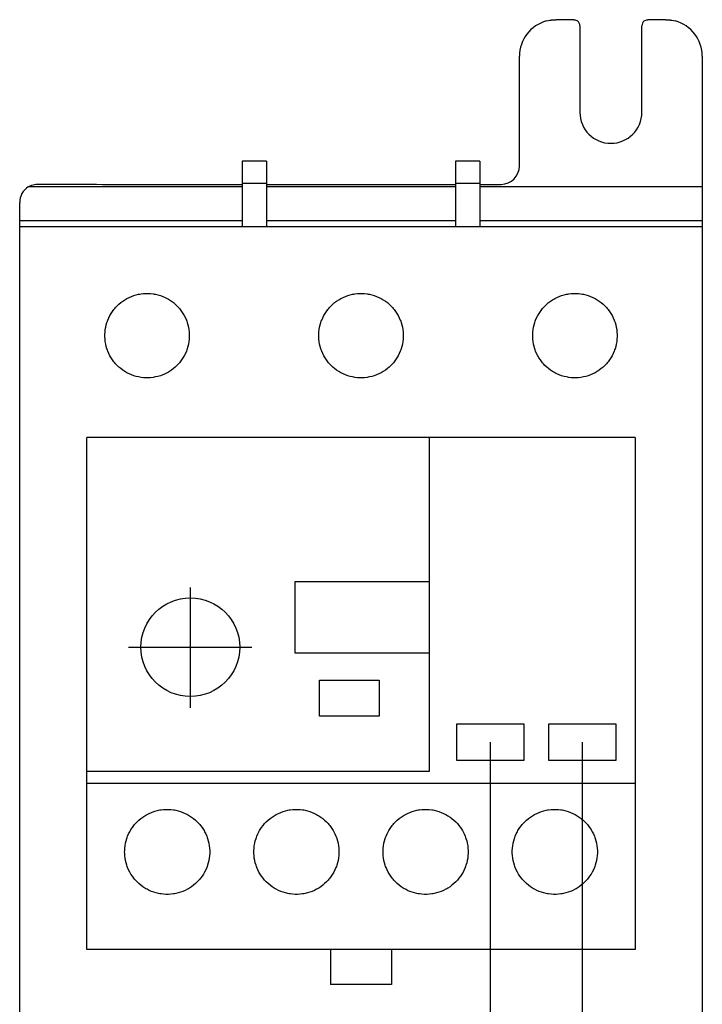
# Model space of a CAD drawing. Extents: x 476 to 591, y 97 to 161.
# Drawn here: x 476 to 499, y 129 to 161 of the extents above; entities that cross this region are included whole.
import ezdxf

# ---------------------------------------------------------------- set-up
doc = ezdxf.new("R2010")
doc.units = 0
doc.header["$LTSCALE"] = 0.25
doc.layers.get('0').update_dxf_attribs({"linetype": 'CONTINUOUS'})

msp = doc.modelspace()

# ---------------------------------------------------------------- linework, layer by layer
for p, q in [((493.668, 161.324), (493.72, 161.336)), ((493.72, 161.336), (493.78, 161.348)), ((493.78, 161.348), (493.798, 161.351)), ((493.798, 161.351), (493.815, 161.354)), ((493.815, 161.354), (493.824, 161.355)), ((493.824, 161.355), (493.833, 161.356)), ((493.833, 161.356), (493.85, 161.358)), ((493.85, 161.358), (493.868, 161.36)), ((493.868, 161.36), (493.885, 161.362)), ((493.885, 161.362), (493.903, 161.363)), ((493.903, 161.363), (493.913, 161.364)), ((493.913, 161.364), (493.916, 161.364)), ((493.916, 161.364), (493.919, 161.364)), ((493.919, 161.364), (493.921, 161.364)), ((493.921, 161.364), (493.922, 161.364)), ((493.922, 161.364), (493.925, 161.364)), ((493.925, 161.364), (493.928, 161.364)), ((493.928, 161.364), (493.929, 161.364)), ((493.929, 161.364), (493.931, 161.364)), ((493.931, 161.364), (493.934, 161.365)), ((493.934, 161.365), (493.937, 161.365)), ((493.937, 161.365), (493.938, 161.365)), ((493.938, 161.365), (493.94, 161.365)), ((493.94, 161.365), (493.943, 161.365)), ((493.943, 161.365), (493.946, 161.365)), ((493.946, 161.365), (493.949, 161.365)), ((493.949, 161.365), (493.951, 161.365)), ((493.951, 161.365), (493.954, 161.365)), ((493.954, 161.365), (493.956, 161.365)), ((493.956, 161.365), (493.957, 161.365)), ((493.957, 161.365), (493.96, 161.365)), ((493.96, 161.365), (493.962, 161.365)), ((493.962, 161.365), (493.962, 161.365)), ((493.962, 161.365), (493.963, 161.365)), ((493.963, 161.365), (493.963, 161.365)), ((493.963, 161.365), (493.963, 161.365)), ((493.963, 161.365), (493.964, 161.365)), ((493.964, 161.365), (493.964, 161.365)), ((493.964, 161.365), (493.965, 161.365)), ((493.965, 161.365), (493.965, 161.365)), ((493.965, 161.365), (493.966, 161.365)), ((493.966, 161.365), (493.966, 161.365)), ((493.966, 161.365), (493.966, 161.365)), ((493.966, 161.365), (493.967, 161.365)), ((493.967, 161.365), (493.967, 161.365)), ((493.967, 161.365), (493.968, 161.365)), ((493.968, 161.365), (493.968, 161.365)), ((493.968, 161.365), (493.969, 161.365)), ((493.969, 161.365), (493.969, 161.365)), ((493.969, 161.365), (493.97, 161.366)), ((493.969, 161.365), (493.969, 161.365)), ((493.97, 161.366), (493.97, 161.366)), ((493.97, 161.366), (493.971, 161.366)), ((493.971, 161.366), (493.971, 161.366)), ((493.971, 161.366), (493.972, 161.366)), ((493.972, 161.366), (493.972, 161.366)), ((493.972, 161.366), (493.972, 161.366)), ((493.972, 161.366), (493.973, 161.366)), ((493.973, 161.366), (493.973, 161.366)), ((493.973, 161.366), (493.974, 161.366)), ((493.974, 161.366), (493.974, 161.366)), ((493.974, 161.366), (493.974, 161.366)), ((493.974, 161.366), (493.975, 161.366)), ((493.975, 161.366), (493.975, 161.366)), ((493.975, 161.366), (493.975, 161.366)), ((493.975, 161.366), (493.976, 161.366)), ((493.976, 161.366), (493.976, 161.366)), ((493.976, 161.366), (493.977, 161.366)), ((493.977, 161.366), (493.977, 161.366)), ((493.977, 161.366), (493.978, 161.366)), ((493.978, 161.366), (493.978, 161.366)), ((493.978, 161.366), (493.978, 161.366)), ((493.978, 161.366), (493.979, 161.366)), ((493.979, 161.366), (493.979, 161.366)), ((493.979, 161.366), (493.98, 161.366)), ((493.98, 161.366), (493.98, 161.366)), ((493.98, 161.366), (493.981, 161.366)), ((493.981, 161.366), (493.981, 161.366)), ((493.981, 161.366), (493.981, 161.366)), ((493.981, 161.366), (493.982, 161.366)), ((494.566, 161.366), (493.982, 161.366)), ((493.982, 161.366), (493.982, 161.366)), ((493.982, 161.366), (493.982, 161.366)), ((494.566, 161.366), (494.566, 161.366)), ((494.566, 161.366), (494.566, 161.366)), ((494.566, 161.366), (494.566, 161.366)), ((494.566, 161.366), (494.567, 161.366)), ((494.567, 161.366), (494.567, 161.366)), ((494.567, 161.366), (494.567, 161.366)), ((494.567, 161.366), (494.567, 161.366)), ((494.567, 161.366), (494.567, 161.366)), ((494.567, 161.366), (494.567, 161.366)), ((494.567, 161.366), (494.568, 161.366)), ((494.568, 161.366), (494.568, 161.366)), ((494.568, 161.366), (494.568, 161.366)), ((494.568, 161.366), (494.568, 161.366)), ((494.568, 161.366), (494.568, 161.366)), ((494.568, 161.366), (494.569, 161.366)), ((494.569, 161.366), (494.569, 161.366)), ((494.569, 161.366), (494.569, 161.366)), ((494.569, 161.366), (494.569, 161.366)), ((494.569, 161.366), (494.569, 161.366)), ((494.569, 161.366), (494.569, 161.366)), ((494.569, 161.366), (494.57, 161.366)), ((494.57, 161.366), (494.57, 161.366)), ((494.57, 161.366), (494.57, 161.366)), ((494.57, 161.366), (494.57, 161.366)), ((494.57, 161.366), (494.57, 161.366)), ((494.57, 161.366), (494.57, 161.366)), ((494.57, 161.366), (494.57, 161.366)), ((494.57, 161.366), (494.571, 161.366)), ((494.571, 161.366), (494.571, 161.366)), ((494.571, 161.366), (494.571, 161.366)), ((494.571, 161.366), (494.571, 161.366)), ((494.571, 161.366), (494.571, 161.365)), ((494.571, 161.365), (494.571, 161.365)), ((494.571, 161.365), (494.572, 161.365)), ((494.572, 161.365), (494.572, 161.365)), ((494.572, 161.365), (494.572, 161.365)), ((494.572, 161.365), (494.572, 161.365)), ((494.572, 161.365), (494.572, 161.365)), ((494.572, 161.365), (494.573, 161.365)), ((494.573, 161.365), (494.573, 161.365)), ((494.573, 161.365), (494.573, 161.365)), ((494.573, 161.365), (494.573, 161.365)), ((494.573, 161.365), (494.573, 161.365)), ((494.573, 161.365), (494.574, 161.365)), ((494.574, 161.365), (494.575, 161.365)), ((494.575, 161.365), (494.576, 161.365)), ((494.576, 161.365), (494.577, 161.365)), ((494.577, 161.365), (494.578, 161.365)), ((494.578, 161.365), (494.579, 161.365)), ((494.579, 161.365), (494.58, 161.365)), ((494.58, 161.365), (494.581, 161.365)), ((494.581, 161.365), (494.582, 161.365)), ((494.582, 161.365), (494.584, 161.365)), ((494.584, 161.365), (494.584, 161.365)), ((494.584, 161.365), (494.585, 161.365)), ((494.585, 161.365), (494.586, 161.365)), ((494.586, 161.365), (494.587, 161.364)), ((494.587, 161.364), (494.588, 161.364)), ((494.588, 161.364), (494.592, 161.364)), ((494.592, 161.364), (494.599, 161.363)), ((494.599, 161.363), (494.606, 161.362)), ((494.606, 161.362), (494.631, 161.355)), ((494.631, 161.355), (494.67, 161.336)), ((494.67, 161.336), (494.688, 161.324)), ((496.876, 161.324), (496.894, 161.336)), ((496.894, 161.336), (496.934, 161.355)), ((496.934, 161.355), (496.959, 161.362)), ((496.959, 161.362), (496.966, 161.363)), ((496.966, 161.363), (496.973, 161.364)), ((496.973, 161.364), (496.977, 161.364)), ((496.977, 161.364), (496.98, 161.365)), ((496.98, 161.365), (496.985, 161.365)), ((496.985, 161.365), (496.986, 161.365)), ((496.986, 161.365), (496.987, 161.365)), ((496.987, 161.365), (496.988, 161.365)), ((496.988, 161.365), (496.988, 161.365)), ((496.988, 161.365), (496.99, 161.365)), ((496.99, 161.365), (496.991, 161.365)), ((496.991, 161.365), (496.992, 161.365)), ((496.992, 161.365), (496.992, 161.365)), ((496.992, 161.365), (496.992, 161.365)), ((496.992, 161.365), (496.992, 161.365)), ((496.992, 161.365), (496.992, 161.365)), ((496.992, 161.365), (496.992, 161.365)), ((496.992, 161.365), (496.993, 161.365)), ((496.993, 161.365), (496.993, 161.365)), ((496.993, 161.365), (496.994, 161.366)), ((496.993, 161.365), (496.993, 161.365)), ((496.993, 161.365), (496.993, 161.365)), ((496.993, 161.365), (496.993, 161.365)), ((496.993, 161.365), (496.993, 161.365)), ((496.994, 161.366), (496.994, 161.366)), ((496.994, 161.366), (496.994, 161.366)), ((496.994, 161.366), (496.994, 161.366)), ((496.994, 161.366), (496.994, 161.366)), ((496.994, 161.366), (496.994, 161.366)), ((496.994, 161.366), (496.995, 161.366)), ((496.995, 161.366), (496.995, 161.366)), ((496.995, 161.366), (496.995, 161.366)), ((496.995, 161.366), (496.995, 161.366)), ((496.995, 161.366), (496.995, 161.366)), ((496.995, 161.366), (496.995, 161.366)), ((496.995, 161.366), (496.996, 161.366)), ((496.996, 161.366), (496.996, 161.366)), ((496.996, 161.366), (496.996, 161.366)), ((496.996, 161.366), (496.996, 161.366)), ((496.996, 161.366), (496.996, 161.366)), ((496.996, 161.366), (496.996, 161.366)), ((496.996, 161.366), (496.997, 161.366)), ((496.997, 161.366), (496.997, 161.366)), ((496.997, 161.366), (496.997, 161.366)), ((496.997, 161.366), (496.997, 161.366)), ((496.997, 161.366), (496.997, 161.366)), ((496.997, 161.366), (496.997, 161.366)), ((496.997, 161.366), (496.998, 161.366)), ((496.998, 161.366), (496.998, 161.366)), ((496.998, 161.366), (496.998, 161.366)), ((496.998, 161.366), (496.998, 161.366)), ((496.998, 161.366), (496.998, 161.366)), ((496.998, 161.366), (496.998, 161.366)), ((496.998, 161.366), (496.999, 161.366)), ((497.582, 161.366), (496.999, 161.366)), ((496.999, 161.366), (496.999, 161.366)), ((497.582, 161.366), (497.583, 161.366)), ((497.583, 161.366), (497.583, 161.366)), ((497.583, 161.366), (497.584, 161.366)), ((497.584, 161.366), (497.584, 161.366)), ((497.584, 161.366), (497.584, 161.366)), ((497.584, 161.366), (497.585, 161.366)), ((497.585, 161.366), (497.585, 161.366)), ((497.585, 161.366), (497.586, 161.366)), ((497.586, 161.366), (497.586, 161.366)), ((497.586, 161.366), (497.587, 161.366)), ((497.587, 161.366), (497.587, 161.366)), ((497.587, 161.366), (497.587, 161.366)), ((497.587, 161.366), (497.588, 161.366)), ((497.588, 161.366), (497.588, 161.366)), ((497.588, 161.366), (497.589, 161.366)), ((497.589, 161.366), (497.589, 161.366)), ((497.589, 161.366), (497.589, 161.366)), ((497.589, 161.366), (497.59, 161.366)), ((497.59, 161.366), (497.59, 161.366)), ((497.59, 161.366), (497.59, 161.366)), ((497.59, 161.366), (497.591, 161.366)), ((497.591, 161.366), (497.591, 161.366)), ((497.591, 161.366), (497.591, 161.366)), ((497.591, 161.366), (497.592, 161.366)), ((497.592, 161.366), (497.592, 161.366)), ((497.592, 161.366), (497.593, 161.366)), ((497.593, 161.366), (497.593, 161.366)), ((497.593, 161.366), (497.593, 161.366)), ((497.593, 161.366), (497.594, 161.366)), ((497.594, 161.366), (497.594, 161.366)), ((497.594, 161.366), (497.595, 161.366)), ((497.595, 161.366), (497.595, 161.365)), ((497.595, 161.365), (497.596, 161.365)), ((497.596, 161.365), (497.596, 161.365)), ((497.596, 161.365), (497.596, 161.365)), ((497.596, 161.365), (497.597, 161.365)), ((497.597, 161.365), (497.597, 161.365)), ((497.597, 161.365), (497.598, 161.365)), ((497.598, 161.365), (497.598, 161.365)), ((497.598, 161.365), (497.599, 161.365)), ((497.599, 161.365), (497.599, 161.365)), ((497.599, 161.365), (497.599, 161.365)), ((497.599, 161.365), (497.6, 161.365)), ((497.6, 161.365), (497.6, 161.365)), ((497.6, 161.365), (497.601, 161.365)), ((497.601, 161.365), (497.601, 161.365)), ((497.601, 161.365), (497.602, 161.365)), ((497.602, 161.365), (497.602, 161.365)), ((497.602, 161.365), (497.602, 161.365)), ((497.602, 161.365), (497.603, 161.365)), ((497.603, 161.365), (497.604, 161.365)), ((497.604, 161.365), (497.607, 161.365)), ((497.607, 161.365), (497.609, 161.365)), ((497.609, 161.365), (497.61, 161.365)), ((497.61, 161.365), (497.613, 161.365)), ((497.613, 161.365), (497.616, 161.365)), ((497.616, 161.365), (497.619, 161.365)), ((497.619, 161.365), (497.622, 161.365)), ((497.622, 161.365), (497.625, 161.365)), ((497.625, 161.365), (497.627, 161.365)), ((497.627, 161.365), (497.628, 161.365)), ((497.628, 161.365), (497.631, 161.365)), ((497.631, 161.365), (497.634, 161.364)), ((497.634, 161.364), (497.635, 161.364)), ((497.635, 161.364), (497.637, 161.364)), ((497.637, 161.364), (497.64, 161.364)), ((497.64, 161.364), (497.643, 161.364)), ((497.643, 161.364), (497.644, 161.364)), ((497.644, 161.364), (497.646, 161.364)), ((497.646, 161.364), (497.649, 161.364)), ((497.649, 161.364), (497.652, 161.364)), ((497.652, 161.364), (497.662, 161.363)), ((497.662, 161.363), (497.679, 161.362)), ((497.679, 161.362), (497.697, 161.36)), ((497.697, 161.36), (497.715, 161.358)), ((497.715, 161.358), (497.732, 161.356)), ((497.732, 161.356), (497.741, 161.355)), ((497.741, 161.355), (497.75, 161.354)), ((497.75, 161.354), (497.767, 161.351)), ((497.767, 161.351), (497.785, 161.348)), ((497.785, 161.348), (497.845, 161.336)), ((497.845, 161.336), (497.897, 161.324)), ((494.766, 161.166), (494.766, 158.322)), ((496.799, 158.322), (496.799, 161.166)), ((492.782, 156.566), (492.782, 160.166)), ((498.782, 160.166), (498.782, 119.358)), ((484.482, 156.722), (483.682, 156.722)), ((483.682, 156.722), (483.682, 154.562)), ((484.482, 156.722), (484.482, 154.562)), ((491.482, 156.722), (490.682, 156.722)), ((490.682, 156.722), (490.682, 154.562)), ((491.482, 156.722), (491.482, 154.562)), ((476.664, 155.875), (476.703, 155.897)), ((479.382, 155.875), (476.664, 155.875)), ((476.703, 155.897), (476.784, 155.932)), ((476.784, 155.932), (476.869, 155.955)), ((476.869, 155.955), (476.913, 155.962)), ((476.913, 155.962), (478.902, 155.962)), ((478.902, 155.962), (479.102, 155.958)), ((479.102, 155.958), (479.382, 155.958)), ((479.382, 155.958), (483.682, 155.958)), ((483.682, 155.875), (479.382, 155.875)), ((484.482, 155.992), (483.682, 155.992)), ((484.482, 155.958), (490.682, 155.958)), ((490.682, 155.875), (484.482, 155.875)), ((491.482, 155.992), (490.682, 155.992)), ((491.482, 155.958), (492.182, 155.958)), ((495.782, 155.875), (491.482, 155.875)), ((498.782, 155.875), (495.782, 155.875)), ((476.382, 114.558), (476.382, 155.366)), ((479.382, 154.762), (476.382, 154.762)), ((498.782, 154.562), (476.382, 154.562)), ((483.682, 154.762), (479.382, 154.762)), ((486.262, 154.762), (484.482, 154.762)), ((490.682, 154.762), (486.262, 154.762)), ((495.782, 154.762), (491.482, 154.762)), ((498.782, 154.762), (495.782, 154.762)), ((479.974, 152.246), (480.049, 152.279)), ((480.049, 152.279), (480.127, 152.307)), ((480.127, 152.307), (480.205, 152.33)), ((480.205, 152.33), (480.285, 152.349)), ((480.285, 152.349), (480.325, 152.357)), ((480.325, 152.357), (480.365, 152.363)), ((480.365, 152.363), (480.444, 152.372)), ((480.444, 152.372), (480.523, 152.377)), ((480.523, 152.377), (480.562, 152.377)), ((480.562, 152.377), (480.601, 152.377)), ((480.601, 152.377), (480.68, 152.372)), ((480.68, 152.372), (480.76, 152.363)), ((480.76, 152.363), (480.8, 152.357)), ((480.8, 152.357), (480.84, 152.349)), ((480.84, 152.349), (480.919, 152.33)), ((480.919, 152.33), (480.998, 152.307)), ((480.998, 152.307), (481.075, 152.279)), ((481.075, 152.279), (481.151, 152.246)), ((486.994, 152.246), (487.069, 152.279)), ((487.069, 152.279), (487.147, 152.307)), ((487.147, 152.307), (487.225, 152.33)), ((487.225, 152.33), (487.305, 152.349)), ((487.305, 152.349), (487.345, 152.357)), ((487.345, 152.357), (487.385, 152.363)), ((487.385, 152.363), (487.464, 152.372)), ((487.464, 152.372), (487.543, 152.377)), ((487.543, 152.377), (487.582, 152.377)), ((487.582, 152.377), (487.621, 152.377)), ((487.621, 152.377), (487.7, 152.372)), ((487.7, 152.372), (487.78, 152.363)), ((487.78, 152.363), (487.82, 152.357)), ((487.82, 152.357), (487.86, 152.349)), ((487.86, 152.349), (487.939, 152.33)), ((487.939, 152.33), (488.018, 152.307)), ((488.018, 152.307), (488.095, 152.279)), ((488.095, 152.279), (488.171, 152.246)), ((494.014, 152.246), (494.089, 152.279)), ((494.089, 152.279), (494.167, 152.307)), ((494.167, 152.307), (494.245, 152.33)), ((494.245, 152.33), (494.325, 152.349)), ((494.325, 152.349), (494.365, 152.357)), ((494.365, 152.357), (494.405, 152.363)), ((494.405, 152.363), (494.484, 152.372)), ((494.484, 152.372), (494.563, 152.377)), ((494.563, 152.377), (494.602, 152.377)), ((494.602, 152.377), (494.641, 152.377)), ((494.641, 152.377), (494.72, 152.372)), ((494.72, 152.372), (494.8, 152.363)), ((494.8, 152.363), (494.84, 152.357)), ((494.84, 152.357), (494.88, 152.349)), ((494.88, 152.349), (494.959, 152.33)), ((494.959, 152.33), (495.038, 152.307)), ((495.038, 152.307), (495.115, 152.279)), ((495.115, 152.279), (495.191, 152.246)), ((479.527, 151.913), (479.581, 151.97)), ((479.581, 151.97), (479.638, 152.023)), ((479.638, 152.023), (479.698, 152.075)), ((479.698, 152.075), (479.762, 152.123)), ((479.762, 152.123), (479.83, 152.168)), ((479.83, 152.168), (479.865, 152.189)), ((479.865, 152.189), (479.901, 152.209)), ((479.901, 152.209), (479.974, 152.246)), ((481.151, 152.246), (481.224, 152.209)), ((481.224, 152.209), (481.26, 152.189)), ((481.26, 152.189), (481.295, 152.168)), ((481.295, 152.168), (481.363, 152.123)), ((481.363, 152.123), (481.427, 152.075)), ((481.427, 152.075), (481.487, 152.023)), ((481.487, 152.023), (481.544, 151.97)), ((481.544, 151.97), (481.597, 151.913)), ((486.547, 151.913), (486.601, 151.97)), ((486.601, 151.97), (486.657, 152.023)), ((486.657, 152.023), (486.718, 152.075)), ((486.718, 152.075), (486.782, 152.123)), ((486.782, 152.123), (486.85, 152.168)), ((486.85, 152.168), (486.885, 152.189)), ((486.885, 152.189), (486.921, 152.209)), ((486.921, 152.209), (486.994, 152.246)), ((488.171, 152.246), (488.244, 152.209)), ((488.244, 152.209), (488.28, 152.189)), ((488.28, 152.189), (488.315, 152.168)), ((488.315, 152.168), (488.383, 152.123)), ((488.383, 152.123), (488.447, 152.075)), ((488.447, 152.075), (488.507, 152.023)), ((488.507, 152.023), (488.564, 151.97)), ((488.564, 151.97), (488.617, 151.913)), ((493.567, 151.913), (493.621, 151.97)), ((493.621, 151.97), (493.677, 152.023)), ((493.677, 152.023), (493.738, 152.075)), ((493.738, 152.075), (493.802, 152.123)), ((493.802, 152.123), (493.87, 152.168)), ((493.87, 152.168), (493.905, 152.189)), ((493.905, 152.189), (493.941, 152.209)), ((493.941, 152.209), (494.014, 152.246)), ((495.191, 152.246), (495.264, 152.209)), ((495.264, 152.209), (495.3, 152.189)), ((495.3, 152.189), (495.335, 152.168)), ((495.335, 152.168), (495.403, 152.123)), ((495.403, 152.123), (495.467, 152.075)), ((495.467, 152.075), (495.527, 152.023)), ((495.527, 152.023), (495.584, 151.97)), ((495.584, 151.97), (495.637, 151.913)), ((479.306, 151.577), (479.343, 151.65)), ((479.343, 151.65), (479.384, 151.72)), ((479.384, 151.72), (479.428, 151.788)), ((479.428, 151.788), (479.476, 151.852)), ((479.476, 151.852), (479.502, 151.883)), ((479.502, 151.883), (479.527, 151.913)), ((481.597, 151.913), (481.623, 151.883)), ((481.623, 151.883), (481.648, 151.852)), ((481.648, 151.852), (481.696, 151.788)), ((481.696, 151.788), (481.741, 151.72)), ((481.741, 151.72), (481.782, 151.65)), ((481.782, 151.65), (481.818, 151.577)), ((486.326, 151.577), (486.363, 151.65)), ((486.363, 151.65), (486.404, 151.72)), ((486.404, 151.72), (486.448, 151.788)), ((486.448, 151.788), (486.496, 151.852)), ((486.496, 151.852), (486.522, 151.883)), ((486.522, 151.883), (486.547, 151.913)), ((488.617, 151.913), (488.643, 151.883)), ((488.643, 151.883), (488.668, 151.852)), ((488.668, 151.852), (488.716, 151.788)), ((488.716, 151.788), (488.761, 151.72)), ((488.761, 151.72), (488.802, 151.65)), ((488.802, 151.65), (488.838, 151.577)), ((493.346, 151.577), (493.383, 151.65)), ((493.383, 151.65), (493.424, 151.72)), ((493.424, 151.72), (493.468, 151.788)), ((493.468, 151.788), (493.516, 151.852)), ((493.516, 151.852), (493.542, 151.883)), ((493.542, 151.883), (493.567, 151.913)), ((495.637, 151.913), (495.663, 151.883)), ((495.663, 151.883), (495.688, 151.852)), ((495.688, 151.852), (495.736, 151.788)), ((495.736, 151.788), (495.781, 151.72)), ((495.781, 151.72), (495.822, 151.65)), ((495.822, 151.65), (495.858, 151.577)), ((479.205, 151.268), (479.223, 151.347)), ((479.223, 151.347), (479.246, 151.425)), ((479.246, 151.425), (479.26, 151.463)), ((479.26, 151.463), (479.274, 151.502)), ((479.274, 151.502), (479.306, 151.577)), ((481.818, 151.577), (481.851, 151.502)), ((481.851, 151.502), (481.865, 151.463)), ((481.865, 151.463), (481.879, 151.425)), ((481.879, 151.425), (481.902, 151.347)), ((481.902, 151.347), (481.92, 151.268)), ((486.225, 151.268), (486.243, 151.347)), ((486.243, 151.347), (486.266, 151.425)), ((486.266, 151.425), (486.28, 151.463)), ((486.28, 151.463), (486.294, 151.502)), ((486.294, 151.502), (486.326, 151.577)), ((488.838, 151.577), (488.871, 151.502)), ((488.871, 151.502), (488.885, 151.463)), ((488.885, 151.463), (488.899, 151.425)), ((488.899, 151.425), (488.922, 151.347)), ((488.922, 151.347), (488.94, 151.268)), ((493.245, 151.268), (493.263, 151.347)), ((493.263, 151.347), (493.286, 151.425)), ((493.286, 151.425), (493.3, 151.463)), ((493.3, 151.463), (493.314, 151.502)), ((493.314, 151.502), (493.346, 151.577)), ((495.858, 151.577), (495.891, 151.502)), ((495.891, 151.502), (495.905, 151.463)), ((495.905, 151.463), (495.919, 151.425)), ((495.919, 151.425), (495.942, 151.347)), ((495.942, 151.347), (495.96, 151.268)), ((479.177, 151.031), (479.182, 151.109)), ((479.177, 150.992), (479.177, 151.031)), ((479.177, 150.954), (479.177, 150.992)), ((479.182, 151.109), (479.191, 151.188)), ((479.191, 151.188), (479.205, 151.268)), ((481.92, 151.268), (481.934, 151.188)), ((481.934, 151.188), (481.943, 151.109)), ((481.943, 151.109), (481.947, 151.031)), ((481.947, 151.031), (481.948, 150.992)), ((481.948, 150.992), (481.947, 150.954)), ((486.197, 151.031), (486.202, 151.109)), ((486.197, 150.992), (486.197, 151.031)), ((486.197, 150.954), (486.197, 150.992)), ((486.202, 151.109), (486.211, 151.188)), ((486.211, 151.188), (486.225, 151.268)), ((488.94, 151.268), (488.954, 151.188)), ((488.954, 151.188), (488.963, 151.109)), ((488.963, 151.109), (488.967, 151.031)), ((488.967, 151.031), (488.968, 150.992)), ((488.968, 150.992), (488.967, 150.954)), ((493.217, 151.031), (493.222, 151.109)), ((493.217, 150.992), (493.217, 151.031)), ((493.217, 150.954), (493.217, 150.992)), ((493.222, 151.109), (493.231, 151.188)), ((493.231, 151.188), (493.245, 151.268)), ((495.96, 151.268), (495.974, 151.188)), ((495.974, 151.188), (495.983, 151.109)), ((495.983, 151.109), (495.987, 151.031)), ((495.987, 151.031), (495.988, 150.992)), ((495.988, 150.992), (495.987, 150.954)), ((479.182, 150.875), (479.177, 150.954)), ((479.191, 150.796), (479.182, 150.875)), ((479.204, 150.717), (479.191, 150.796)), ((479.223, 150.638), (479.204, 150.717)), ((481.921, 150.717), (481.902, 150.638)), ((481.934, 150.796), (481.921, 150.717)), ((481.943, 150.875), (481.934, 150.796)), ((481.947, 150.954), (481.943, 150.875)), ((486.202, 150.875), (486.197, 150.954)), ((486.211, 150.796), (486.202, 150.875)), ((486.224, 150.717), (486.211, 150.796)), ((486.243, 150.638), (486.224, 150.717)), ((488.941, 150.717), (488.922, 150.638)), ((488.954, 150.796), (488.941, 150.717)), ((488.963, 150.875), (488.954, 150.796)), ((488.967, 150.954), (488.963, 150.875)), ((493.222, 150.875), (493.217, 150.954)), ((493.231, 150.796), (493.222, 150.875)), ((493.244, 150.717), (493.231, 150.796)), ((493.263, 150.638), (493.244, 150.717)), ((495.961, 150.717), (495.942, 150.638)), ((495.974, 150.796), (495.961, 150.717)), ((495.983, 150.875), (495.974, 150.796)), ((495.987, 150.954), (495.983, 150.875)), ((479.246, 150.56), (479.223, 150.638)), ((479.259, 150.521), (479.246, 150.56)), ((479.274, 150.483), (479.259, 150.521)), ((479.306, 150.408), (479.274, 150.483)), ((479.343, 150.334), (479.306, 150.408)), ((479.362, 150.299), (479.343, 150.334)), ((481.782, 150.334), (481.762, 150.299)), ((481.819, 150.408), (481.782, 150.334)), ((481.851, 150.483), (481.819, 150.408)), ((481.866, 150.521), (481.851, 150.483)), ((481.879, 150.56), (481.866, 150.521)), ((481.902, 150.638), (481.879, 150.56)), ((486.266, 150.56), (486.243, 150.638)), ((486.279, 150.521), (486.266, 150.56)), ((486.294, 150.483), (486.279, 150.521)), ((486.326, 150.408), (486.294, 150.483)), ((486.363, 150.334), (486.326, 150.408)), ((486.382, 150.299), (486.363, 150.334)), ((488.802, 150.334), (488.782, 150.299)), ((488.839, 150.408), (488.802, 150.334)), ((488.871, 150.483), (488.839, 150.408)), ((488.886, 150.521), (488.871, 150.483)), ((488.899, 150.56), (488.886, 150.521)), ((488.922, 150.638), (488.899, 150.56)), ((493.286, 150.56), (493.263, 150.638)), ((493.299, 150.521), (493.286, 150.56)), ((493.314, 150.483), (493.299, 150.521)), ((493.346, 150.408), (493.314, 150.483)), ((493.383, 150.334), (493.346, 150.408)), ((493.402, 150.299), (493.383, 150.334)), ((495.822, 150.334), (495.802, 150.299)), ((495.859, 150.408), (495.822, 150.334)), ((495.891, 150.483), (495.859, 150.408)), ((495.906, 150.521), (495.891, 150.483)), ((495.919, 150.56), (495.906, 150.521)), ((495.942, 150.638), (495.919, 150.56)), ((479.383, 150.264), (479.362, 150.299)), ((479.428, 150.196), (479.383, 150.264)), ((479.476, 150.132), (479.428, 150.196)), ((479.501, 150.101), (479.476, 150.132)), ((479.527, 150.071), (479.501, 150.101)), ((479.58, 150.014), (479.527, 150.071)), ((479.637, 149.96), (479.58, 150.014)), ((481.544, 150.014), (481.488, 149.96)), ((481.598, 150.071), (481.544, 150.014)), ((481.624, 150.101), (481.598, 150.071)), ((481.649, 150.132), (481.624, 150.101)), ((481.697, 150.196), (481.649, 150.132)), ((481.741, 150.264), (481.697, 150.196)), ((481.762, 150.299), (481.741, 150.264)), ((486.403, 150.264), (486.382, 150.299)), ((486.448, 150.196), (486.403, 150.264)), ((486.496, 150.132), (486.448, 150.196)), ((486.521, 150.101), (486.496, 150.132)), ((486.547, 150.071), (486.521, 150.101)), ((486.6, 150.014), (486.547, 150.071)), ((486.657, 149.96), (486.6, 150.014)), ((488.564, 150.014), (488.508, 149.96)), ((488.618, 150.071), (488.564, 150.014)), ((488.644, 150.101), (488.618, 150.071)), ((488.669, 150.132), (488.644, 150.101)), ((488.717, 150.196), (488.669, 150.132)), ((488.761, 150.264), (488.717, 150.196)), ((488.782, 150.299), (488.761, 150.264)), ((493.423, 150.264), (493.402, 150.299)), ((493.468, 150.196), (493.423, 150.264)), ((493.516, 150.132), (493.468, 150.196)), ((493.541, 150.101), (493.516, 150.132)), ((493.567, 150.071), (493.541, 150.101)), ((493.62, 150.014), (493.567, 150.071)), ((493.677, 149.96), (493.62, 150.014)), ((495.584, 150.014), (495.528, 149.96)), ((495.638, 150.071), (495.584, 150.014)), ((495.664, 150.101), (495.638, 150.071)), ((495.689, 150.132), (495.664, 150.101)), ((495.737, 150.196), (495.689, 150.132)), ((495.781, 150.264), (495.737, 150.196)), ((495.802, 150.299), (495.781, 150.264)), ((479.698, 149.909), (479.637, 149.96)), ((479.762, 149.861), (479.698, 149.909)), ((479.83, 149.816), (479.762, 149.861)), ((479.865, 149.794), (479.83, 149.816)), ((479.9, 149.774), (479.865, 149.794)), ((479.974, 149.737), (479.9, 149.774)), ((480.049, 149.704), (479.974, 149.737)), ((480.127, 149.676), (480.049, 149.704)), ((481.076, 149.705), (480.998, 149.676)), ((481.151, 149.737), (481.076, 149.705)), ((481.224, 149.774), (481.151, 149.737)), ((481.26, 149.795), (481.224, 149.774)), ((481.295, 149.816), (481.26, 149.795)), ((481.363, 149.861), (481.295, 149.816)), ((481.427, 149.909), (481.363, 149.861)), ((481.488, 149.96), (481.427, 149.909)), ((486.718, 149.909), (486.657, 149.96)), ((486.782, 149.861), (486.718, 149.909)), ((486.85, 149.816), (486.782, 149.861)), ((486.885, 149.795), (486.85, 149.816)), ((486.92, 149.774), (486.885, 149.795)), ((486.994, 149.737), (486.92, 149.774)), ((487.069, 149.705), (486.994, 149.737)), ((487.147, 149.676), (487.069, 149.705)), ((488.096, 149.705), (488.018, 149.676)), ((488.171, 149.737), (488.096, 149.705)), ((488.244, 149.774), (488.171, 149.737)), ((488.28, 149.795), (488.244, 149.774)), ((488.315, 149.816), (488.28, 149.795)), ((488.383, 149.861), (488.315, 149.816)), ((488.447, 149.909), (488.383, 149.861)), ((488.508, 149.96), (488.447, 149.909)), ((493.738, 149.909), (493.677, 149.96)), ((493.802, 149.861), (493.738, 149.909)), ((493.87, 149.816), (493.802, 149.861)), ((493.905, 149.795), (493.87, 149.816)), ((493.94, 149.774), (493.905, 149.795)), ((494.014, 149.737), (493.94, 149.774)), ((494.089, 149.705), (494.014, 149.737)), ((494.167, 149.676), (494.089, 149.705)), ((495.116, 149.705), (495.038, 149.676)), ((495.191, 149.737), (495.116, 149.705)), ((495.264, 149.774), (495.191, 149.737)), ((495.3, 149.795), (495.264, 149.774)), ((495.335, 149.816), (495.3, 149.795)), ((495.403, 149.861), (495.335, 149.816)), ((495.467, 149.909), (495.403, 149.861)), ((495.528, 149.96), (495.467, 149.909)), ((480.205, 149.653), (480.127, 149.676)), ((480.285, 149.634), (480.205, 149.653)), ((480.325, 149.626), (480.285, 149.634)), ((480.365, 149.62), (480.325, 149.626)), ((480.444, 149.611), (480.365, 149.62)), ((480.523, 149.607), (480.444, 149.611)), ((480.562, 149.606), (480.523, 149.607)), ((480.601, 149.607), (480.562, 149.606)), ((480.68, 149.611), (480.601, 149.607)), ((480.76, 149.62), (480.68, 149.611)), ((480.8, 149.626), (480.76, 149.62)), ((480.84, 149.634), (480.8, 149.626)), ((480.919, 149.653), (480.84, 149.634)), ((480.998, 149.676), (480.919, 149.653)), ((487.225, 149.653), (487.147, 149.676)), ((487.305, 149.634), (487.225, 149.653)), ((487.345, 149.626), (487.305, 149.634)), ((487.385, 149.62), (487.345, 149.626)), ((487.464, 149.611), (487.385, 149.62)), ((487.543, 149.607), (487.464, 149.611)), ((487.582, 149.606), (487.543, 149.607)), ((487.621, 149.607), (487.582, 149.606)), ((487.7, 149.611), (487.621, 149.607)), ((487.78, 149.62), (487.7, 149.611)), ((487.82, 149.626), (487.78, 149.62)), ((487.86, 149.634), (487.82, 149.626)), ((487.939, 149.653), (487.86, 149.634)), ((488.018, 149.676), (487.939, 149.653)), ((494.245, 149.653), (494.167, 149.676)), ((494.325, 149.634), (494.245, 149.653)), ((494.365, 149.626), (494.325, 149.634)), ((494.405, 149.62), (494.365, 149.626)), ((494.484, 149.611), (494.405, 149.62)), ((494.563, 149.607), (494.484, 149.611)), ((494.602, 149.606), (494.563, 149.607)), ((494.641, 149.607), (494.602, 149.606)), ((494.72, 149.611), (494.641, 149.607)), ((494.8, 149.62), (494.72, 149.611)), ((494.84, 149.626), (494.8, 149.62)), ((494.88, 149.634), (494.84, 149.626)), ((494.959, 149.653), (494.88, 149.634)), ((495.038, 149.676), (494.959, 149.653)), ((496.582, 147.642), (478.582, 147.642)), ((478.582, 130.842), (478.582, 147.642)), ((489.822, 147.642), (489.822, 136.682)), ((496.582, 147.642), (496.582, 130.842)), ((485.422, 142.922), (489.822, 142.922)), ((485.422, 140.562), (485.422, 142.922)), ((489.822, 140.562), (485.422, 140.562)), ((486.222, 138.502), (486.222, 139.682)), ((486.222, 139.682), (488.182, 139.682)), ((488.182, 139.682), (488.182, 138.502)), ((488.182, 138.502), (486.222, 138.502)), ((490.722, 137.042), (490.722, 138.242)), ((490.722, 138.242), (492.922, 138.242)), ((492.922, 138.242), (492.922, 137.042)), ((493.742, 137.042), (493.742, 138.242)), ((493.742, 138.242), (495.942, 138.242)), ((495.942, 138.242), (495.942, 137.042)), ((491.822, 137.642), (491.822, 107.073)), ((494.842, 137.642), (494.842, 101.782)), ((492.922, 137.042), (490.722, 137.042)), ((495.942, 137.042), (493.742, 137.042)), ((489.822, 136.682), (478.582, 136.682)), ((496.582, 136.282), (478.582, 136.282)), ((480.294, 135.085), (480.357, 135.137)), ((480.357, 135.137), (480.422, 135.186)), ((480.422, 135.186), (480.49, 135.23)), ((480.49, 135.23), (480.524, 135.251)), ((480.524, 135.251), (480.56, 135.271)), ((480.56, 135.271), (480.632, 135.307)), ((480.632, 135.307), (480.707, 135.339)), ((480.707, 135.339), (480.783, 135.367)), ((480.783, 135.367), (480.861, 135.39)), ((480.861, 135.39), (480.94, 135.409)), ((480.94, 135.409), (480.98, 135.417)), ((480.98, 135.417), (481.02, 135.423)), ((481.02, 135.423), (481.101, 135.433)), ((481.101, 135.433), (481.182, 135.437)), ((481.182, 135.437), (481.222, 135.438)), ((481.222, 135.438), (481.263, 135.437)), ((481.263, 135.437), (481.344, 135.433)), ((481.344, 135.433), (481.425, 135.423)), ((481.425, 135.423), (481.465, 135.417)), ((481.465, 135.417), (481.505, 135.409)), ((481.505, 135.409), (481.584, 135.39)), ((481.584, 135.39), (481.661, 135.367)), ((481.661, 135.367), (481.738, 135.339)), ((481.738, 135.339), (481.812, 135.307)), ((481.812, 135.307), (481.885, 135.271)), ((481.885, 135.271), (481.92, 135.251)), ((481.92, 135.251), (481.955, 135.23)), ((481.955, 135.23), (482.023, 135.186)), ((482.023, 135.186), (482.088, 135.137)), ((482.088, 135.137), (482.15, 135.085)), ((484.534, 135.085), (484.597, 135.137)), ((484.597, 135.137), (484.662, 135.186)), ((484.662, 135.186), (484.73, 135.23)), ((484.73, 135.23), (484.764, 135.251)), ((484.764, 135.251), (484.8, 135.271)), ((484.8, 135.271), (484.872, 135.307)), ((484.872, 135.307), (484.947, 135.339)), ((484.947, 135.339), (485.023, 135.367)), ((485.023, 135.367), (485.101, 135.39)), ((485.101, 135.39), (485.18, 135.409)), ((485.18, 135.409), (485.22, 135.417)), ((485.22, 135.417), (485.26, 135.423)), ((485.26, 135.423), (485.341, 135.433)), ((485.341, 135.433), (485.422, 135.437)), ((485.422, 135.437), (485.462, 135.438)), ((485.462, 135.438), (485.503, 135.437)), ((485.503, 135.437), (485.584, 135.433)), ((485.584, 135.433), (485.665, 135.423)), ((485.665, 135.423), (485.705, 135.417)), ((485.705, 135.417), (485.745, 135.409)), ((485.745, 135.409), (485.824, 135.39)), ((485.824, 135.39), (485.901, 135.367)), ((485.901, 135.367), (485.978, 135.339)), ((485.978, 135.339), (486.052, 135.307)), ((486.052, 135.307), (486.125, 135.271)), ((486.125, 135.271), (486.16, 135.251)), ((486.16, 135.251), (486.195, 135.23)), ((486.195, 135.23), (486.263, 135.186)), ((486.263, 135.186), (486.328, 135.137)), ((486.328, 135.137), (486.39, 135.085)), ((488.774, 135.085), (488.837, 135.137)), ((488.837, 135.137), (488.902, 135.186)), ((488.902, 135.186), (488.97, 135.23)), ((488.97, 135.23), (489.004, 135.251)), ((489.004, 135.251), (489.04, 135.271)), ((489.04, 135.271), (489.112, 135.307)), ((489.112, 135.307), (489.187, 135.339)), ((489.187, 135.339), (489.263, 135.367)), ((489.263, 135.367), (489.341, 135.39)), ((489.341, 135.39), (489.42, 135.409)), ((489.42, 135.409), (489.46, 135.417)), ((489.46, 135.417), (489.5, 135.423)), ((489.5, 135.423), (489.581, 135.433)), ((489.581, 135.433), (489.662, 135.437)), ((489.662, 135.437), (489.702, 135.438)), ((489.702, 135.438), (489.743, 135.437)), ((489.743, 135.437), (489.824, 135.433)), ((489.824, 135.433), (489.905, 135.423)), ((489.905, 135.423), (489.945, 135.417)), ((489.945, 135.417), (489.985, 135.409)), ((489.985, 135.409), (490.064, 135.39)), ((490.064, 135.39), (490.141, 135.367)), ((490.141, 135.367), (490.218, 135.339)), ((490.218, 135.339), (490.292, 135.307)), ((490.292, 135.307), (490.365, 135.271)), ((490.365, 135.271), (490.4, 135.251)), ((490.4, 135.251), (490.435, 135.23)), ((490.435, 135.23), (490.503, 135.186)), ((490.503, 135.186), (490.568, 135.137)), ((490.568, 135.137), (490.63, 135.085)), ((493.014, 135.085), (493.077, 135.137)), ((493.077, 135.137), (493.142, 135.186)), ((493.142, 135.186), (493.21, 135.23)), ((493.21, 135.23), (493.244, 135.251)), ((493.244, 135.251), (493.28, 135.271)), ((493.28, 135.271), (493.352, 135.307)), ((493.352, 135.307), (493.427, 135.339)), ((493.427, 135.339), (493.503, 135.367)), ((493.503, 135.367), (493.581, 135.39)), ((493.581, 135.39), (493.66, 135.409)), ((493.66, 135.409), (493.7, 135.417)), ((493.7, 135.417), (493.74, 135.423)), ((493.74, 135.423), (493.821, 135.433)), ((493.821, 135.433), (493.902, 135.437)), ((493.902, 135.437), (493.942, 135.438)), ((493.942, 135.438), (493.983, 135.437)), ((493.983, 135.437), (494.064, 135.433)), ((494.064, 135.433), (494.145, 135.423)), ((494.145, 135.423), (494.185, 135.417)), ((494.185, 135.417), (494.225, 135.409)), ((494.225, 135.409), (494.304, 135.39)), ((494.304, 135.39), (494.381, 135.367)), ((494.381, 135.367), (494.458, 135.339)), ((494.458, 135.339), (494.532, 135.307)), ((494.532, 135.307), (494.605, 135.271)), ((494.605, 135.271), (494.64, 135.251)), ((494.64, 135.251), (494.675, 135.23)), ((494.675, 135.23), (494.743, 135.186)), ((494.743, 135.186), (494.808, 135.137)), ((494.808, 135.137), (494.87, 135.085)), ((480.034, 134.775), (480.079, 134.843)), ((480.079, 134.843), (480.127, 134.908)), ((480.127, 134.908), (480.153, 134.939)), ((480.153, 134.939), (480.18, 134.97)), ((480.18, 134.97), (480.235, 135.029)), ((480.235, 135.029), (480.294, 135.085)), ((482.15, 135.085), (482.209, 135.029)), ((482.209, 135.029), (482.265, 134.97)), ((482.265, 134.97), (482.292, 134.939)), ((482.292, 134.939), (482.317, 134.908)), ((482.317, 134.908), (482.366, 134.843)), ((482.366, 134.843), (482.411, 134.775)), ((484.274, 134.775), (484.319, 134.843)), ((484.319, 134.843), (484.367, 134.908)), ((484.367, 134.908), (484.393, 134.939)), ((484.393, 134.939), (484.42, 134.97)), ((484.42, 134.97), (484.475, 135.029)), ((484.475, 135.029), (484.534, 135.085)), ((486.39, 135.085), (486.449, 135.029)), ((486.449, 135.029), (486.505, 134.97)), ((486.505, 134.97), (486.532, 134.939)), ((486.532, 134.939), (486.557, 134.908)), ((486.557, 134.908), (486.606, 134.843)), ((486.606, 134.843), (486.651, 134.775)), ((488.514, 134.775), (488.559, 134.843)), ((488.559, 134.843), (488.607, 134.908)), ((488.607, 134.908), (488.633, 134.939)), ((488.633, 134.939), (488.66, 134.97)), ((488.66, 134.97), (488.715, 135.029)), ((488.715, 135.029), (488.774, 135.085)), ((490.63, 135.085), (490.689, 135.029)), ((490.689, 135.029), (490.745, 134.97)), ((490.745, 134.97), (490.772, 134.939)), ((490.772, 134.939), (490.797, 134.908)), ((490.797, 134.908), (490.846, 134.843)), ((490.846, 134.843), (490.891, 134.775)), ((492.754, 134.775), (492.799, 134.843)), ((492.799, 134.843), (492.847, 134.908)), ((492.847, 134.908), (492.873, 134.939)), ((492.873, 134.939), (492.9, 134.97)), ((492.9, 134.97), (492.955, 135.029)), ((492.955, 135.029), (493.014, 135.085)), ((494.87, 135.085), (494.929, 135.029)), ((494.929, 135.029), (494.985, 134.97)), ((494.985, 134.97), (495.012, 134.939)), ((495.012, 134.939), (495.037, 134.908)), ((495.037, 134.908), (495.086, 134.843)), ((495.086, 134.843), (495.131, 134.775)), ((479.897, 134.481), (479.911, 134.519)), ((479.911, 134.519), (479.925, 134.557)), ((479.925, 134.557), (479.957, 134.632)), ((479.957, 134.632), (479.994, 134.705)), ((479.994, 134.705), (480.013, 134.74)), ((480.013, 134.74), (480.034, 134.775)), ((482.411, 134.775), (482.431, 134.74)), ((482.431, 134.74), (482.451, 134.705)), ((482.451, 134.705), (482.488, 134.632)), ((482.488, 134.632), (482.52, 134.557)), ((482.52, 134.557), (482.534, 134.519)), ((482.534, 134.519), (482.548, 134.481)), ((484.137, 134.481), (484.151, 134.519)), ((484.151, 134.519), (484.165, 134.557)), ((484.165, 134.557), (484.197, 134.632)), ((484.197, 134.632), (484.234, 134.705)), ((484.234, 134.705), (484.253, 134.74)), ((484.253, 134.74), (484.274, 134.775)), ((486.651, 134.775), (486.671, 134.74)), ((486.671, 134.74), (486.691, 134.705)), ((486.691, 134.705), (486.728, 134.632)), ((486.728, 134.632), (486.76, 134.557)), ((486.76, 134.557), (486.774, 134.519)), ((486.774, 134.519), (486.788, 134.481)), ((488.377, 134.481), (488.391, 134.519)), ((488.391, 134.519), (488.405, 134.557)), ((488.405, 134.557), (488.437, 134.632)), ((488.437, 134.632), (488.474, 134.705)), ((488.474, 134.705), (488.493, 134.74)), ((488.493, 134.74), (488.514, 134.775)), ((490.891, 134.775), (490.911, 134.74)), ((490.911, 134.74), (490.931, 134.705)), ((490.931, 134.705), (490.968, 134.632)), ((490.968, 134.632), (491, 134.557)), ((491, 134.557), (491.014, 134.519)), ((491.014, 134.519), (491.028, 134.481)), ((492.617, 134.481), (492.631, 134.519)), ((492.631, 134.519), (492.645, 134.557)), ((492.645, 134.557), (492.677, 134.632)), ((492.677, 134.632), (492.714, 134.705)), ((492.714, 134.705), (492.733, 134.74)), ((492.733, 134.74), (492.754, 134.775)), ((495.131, 134.775), (495.151, 134.74)), ((495.151, 134.74), (495.171, 134.705)), ((495.171, 134.705), (495.208, 134.632)), ((495.208, 134.632), (495.24, 134.557)), ((495.24, 134.557), (495.254, 134.519)), ((495.254, 134.519), (495.268, 134.481)), ((479.827, 134.083), (479.832, 134.164)), ((479.832, 134.164), (479.841, 134.244)), ((479.841, 134.244), (479.855, 134.324)), ((479.855, 134.324), (479.874, 134.403)), ((479.874, 134.403), (479.897, 134.481)), ((482.548, 134.481), (482.571, 134.403)), ((482.571, 134.403), (482.59, 134.324)), ((482.59, 134.324), (482.604, 134.244)), ((482.604, 134.244), (482.613, 134.164)), ((482.613, 134.164), (482.618, 134.083)), ((484.067, 134.083), (484.072, 134.164)), ((484.072, 134.164), (484.081, 134.244)), ((484.081, 134.244), (484.095, 134.324)), ((484.095, 134.324), (484.114, 134.403)), ((484.114, 134.403), (484.137, 134.481)), ((486.788, 134.481), (486.811, 134.403)), ((486.811, 134.403), (486.83, 134.324)), ((486.83, 134.324), (486.844, 134.244)), ((486.844, 134.244), (486.853, 134.164)), ((486.853, 134.164), (486.858, 134.083)), ((488.307, 134.083), (488.312, 134.164)), ((488.312, 134.164), (488.321, 134.244)), ((488.321, 134.244), (488.335, 134.324)), ((488.335, 134.324), (488.354, 134.403)), ((488.354, 134.403), (488.377, 134.481)), ((491.028, 134.481), (491.051, 134.403)), ((491.051, 134.403), (491.07, 134.324)), ((491.07, 134.324), (491.084, 134.244)), ((491.084, 134.244), (491.093, 134.164)), ((491.093, 134.164), (491.098, 134.083)), ((492.547, 134.083), (492.552, 134.164)), ((492.552, 134.164), (492.561, 134.244)), ((492.561, 134.244), (492.575, 134.324)), ((492.575, 134.324), (492.594, 134.403)), ((492.594, 134.403), (492.617, 134.481)), ((495.268, 134.481), (495.291, 134.403)), ((495.291, 134.403), (495.31, 134.324)), ((495.31, 134.324), (495.324, 134.244)), ((495.324, 134.244), (495.333, 134.164)), ((495.333, 134.164), (495.338, 134.083)), ((479.826, 134.042), (479.827, 134.083)), ((479.827, 134.001), (479.826, 134.042)), ((479.832, 133.92), (479.827, 134.001)), ((479.841, 133.84), (479.832, 133.92)), ((482.613, 133.92), (482.604, 133.84)), ((482.618, 134.001), (482.613, 133.92)), ((482.618, 134.083), (482.618, 134.042)), ((482.618, 134.042), (482.618, 134.001)), ((484.066, 134.042), (484.067, 134.083)), ((484.067, 134.001), (484.066, 134.042)), ((484.072, 133.92), (484.067, 134.001)), ((484.081, 133.84), (484.072, 133.92)), ((486.853, 133.92), (486.844, 133.84)), ((486.858, 134.001), (486.853, 133.92)), ((486.858, 134.083), (486.858, 134.042)), ((486.858, 134.042), (486.858, 134.001)), ((488.306, 134.042), (488.307, 134.083)), ((488.307, 134.001), (488.306, 134.042)), ((488.312, 133.92), (488.307, 134.001)), ((488.321, 133.84), (488.312, 133.92)), ((491.093, 133.92), (491.084, 133.84)), ((491.098, 134.001), (491.093, 133.92)), ((491.098, 134.083), (491.098, 134.042)), ((491.098, 134.042), (491.098, 134.001)), ((492.546, 134.042), (492.547, 134.083)), ((492.547, 134.001), (492.546, 134.042)), ((492.552, 133.92), (492.547, 134.001)), ((492.561, 133.84), (492.552, 133.92)), ((495.333, 133.92), (495.324, 133.84)), ((495.338, 134.001), (495.333, 133.92)), ((495.338, 134.083), (495.338, 134.042)), ((495.338, 134.042), (495.338, 134.001)), ((479.855, 133.76), (479.841, 133.84)), ((479.874, 133.681), (479.855, 133.76)), ((479.897, 133.603), (479.874, 133.681)), ((479.911, 133.565), (479.897, 133.603)), ((479.925, 133.527), (479.911, 133.565)), ((479.957, 133.452), (479.925, 133.527)), ((482.52, 133.527), (482.488, 133.452)), ((482.534, 133.565), (482.52, 133.527)), ((482.548, 133.603), (482.534, 133.565)), ((482.571, 133.681), (482.548, 133.603)), ((482.59, 133.76), (482.571, 133.681)), ((482.604, 133.84), (482.59, 133.76)), ((484.095, 133.76), (484.081, 133.84)), ((484.114, 133.681), (484.095, 133.76)), ((484.137, 133.603), (484.114, 133.681)), ((484.151, 133.565), (484.137, 133.603)), ((484.165, 133.527), (484.151, 133.565)), ((484.197, 133.452), (484.165, 133.527)), ((486.76, 133.527), (486.728, 133.452)), ((486.774, 133.565), (486.76, 133.527)), ((486.788, 133.603), (486.774, 133.565)), ((486.811, 133.681), (486.788, 133.603)), ((486.83, 133.76), (486.811, 133.681)), ((486.844, 133.84), (486.83, 133.76)), ((488.335, 133.76), (488.321, 133.84)), ((488.354, 133.681), (488.335, 133.76)), ((488.377, 133.603), (488.354, 133.681)), ((488.391, 133.565), (488.377, 133.603)), ((488.405, 133.527), (488.391, 133.565)), ((488.437, 133.452), (488.405, 133.527)), ((491, 133.527), (490.968, 133.452)), ((491.014, 133.565), (491, 133.527)), ((491.028, 133.603), (491.014, 133.565)), ((491.051, 133.681), (491.028, 133.603)), ((491.07, 133.76), (491.051, 133.681)), ((491.084, 133.84), (491.07, 133.76)), ((492.575, 133.76), (492.561, 133.84)), ((492.594, 133.681), (492.575, 133.76)), ((492.617, 133.603), (492.594, 133.681)), ((492.631, 133.565), (492.617, 133.603)), ((492.645, 133.527), (492.631, 133.565)), ((492.677, 133.452), (492.645, 133.527)), ((495.24, 133.527), (495.208, 133.452)), ((495.254, 133.565), (495.24, 133.527)), ((495.268, 133.603), (495.254, 133.565)), ((495.291, 133.681), (495.268, 133.603)), ((495.31, 133.76), (495.291, 133.681)), ((495.324, 133.84), (495.31, 133.76)), ((479.994, 133.379), (479.957, 133.452)), ((480.034, 133.309), (479.994, 133.379)), ((480.079, 133.241), (480.034, 133.309)), ((480.127, 133.176), (480.079, 133.241)), ((482.366, 133.241), (482.317, 133.176)), ((482.411, 133.309), (482.366, 133.241)), ((482.451, 133.379), (482.411, 133.309)), ((482.488, 133.452), (482.451, 133.379)), ((484.234, 133.379), (484.197, 133.452)), ((484.274, 133.309), (484.234, 133.379)), ((484.319, 133.241), (484.274, 133.309)), ((484.367, 133.176), (484.319, 133.241)), ((486.606, 133.241), (486.557, 133.176)), ((486.651, 133.309), (486.606, 133.241)), ((486.691, 133.379), (486.651, 133.309)), ((486.728, 133.452), (486.691, 133.379)), ((488.474, 133.379), (488.437, 133.452)), ((488.514, 133.309), (488.474, 133.379)), ((488.559, 133.241), (488.514, 133.309)), ((488.607, 133.176), (488.559, 133.241)), ((490.846, 133.241), (490.797, 133.176)), ((490.891, 133.309), (490.846, 133.241)), ((490.931, 133.379), (490.891, 133.309)), ((490.968, 133.452), (490.931, 133.379)), ((492.714, 133.379), (492.677, 133.452)), ((492.754, 133.309), (492.714, 133.379)), ((492.799, 133.241), (492.754, 133.309)), ((492.847, 133.176), (492.799, 133.241)), ((495.086, 133.241), (495.037, 133.176)), ((495.131, 133.309), (495.086, 133.241)), ((495.171, 133.379), (495.131, 133.309)), ((495.208, 133.452), (495.171, 133.379)), ((480.153, 133.145), (480.127, 133.176)), ((480.18, 133.114), (480.153, 133.145)), ((480.235, 133.055), (480.18, 133.114)), ((480.294, 132.999), (480.235, 133.055)), ((480.357, 132.947), (480.294, 132.999)), ((480.422, 132.898), (480.357, 132.947)), ((480.49, 132.854), (480.422, 132.898)), ((482.023, 132.898), (481.955, 132.854)), ((482.088, 132.947), (482.023, 132.898)), ((482.15, 132.999), (482.088, 132.947)), ((482.209, 133.055), (482.15, 132.999)), ((482.265, 133.114), (482.209, 133.055)), ((482.292, 133.145), (482.265, 133.114)), ((482.317, 133.176), (482.292, 133.145)), ((484.393, 133.145), (484.367, 133.176)), ((484.42, 133.114), (484.393, 133.145)), ((484.475, 133.055), (484.42, 133.114)), ((484.534, 132.999), (484.475, 133.055)), ((484.597, 132.947), (484.534, 132.999)), ((484.662, 132.898), (484.597, 132.947)), ((484.73, 132.854), (484.662, 132.898)), ((486.263, 132.898), (486.195, 132.854)), ((486.328, 132.947), (486.263, 132.898)), ((486.39, 132.999), (486.328, 132.947)), ((486.449, 133.055), (486.39, 132.999)), ((486.505, 133.114), (486.449, 133.055)), ((486.532, 133.145), (486.505, 133.114)), ((486.557, 133.176), (486.532, 133.145)), ((488.633, 133.145), (488.607, 133.176)), ((488.66, 133.114), (488.633, 133.145)), ((488.715, 133.055), (488.66, 133.114)), ((488.774, 132.999), (488.715, 133.055)), ((488.837, 132.947), (488.774, 132.999)), ((488.902, 132.898), (488.837, 132.947)), ((488.97, 132.854), (488.902, 132.898)), ((490.503, 132.898), (490.435, 132.854)), ((490.568, 132.947), (490.503, 132.898)), ((490.63, 132.999), (490.568, 132.947)), ((490.689, 133.055), (490.63, 132.999)), ((490.745, 133.114), (490.689, 133.055)), ((490.772, 133.145), (490.745, 133.114)), ((490.797, 133.176), (490.772, 133.145)), ((492.873, 133.145), (492.847, 133.176)), ((492.9, 133.114), (492.873, 133.145)), ((492.955, 133.055), (492.9, 133.114)), ((493.014, 132.999), (492.955, 133.055)), ((493.077, 132.947), (493.014, 132.999)), ((493.142, 132.898), (493.077, 132.947)), ((493.21, 132.854), (493.142, 132.898)), ((494.743, 132.898), (494.675, 132.854)), ((494.808, 132.947), (494.743, 132.898)), ((494.87, 132.999), (494.808, 132.947)), ((494.929, 133.055), (494.87, 132.999)), ((494.985, 133.114), (494.929, 133.055)), ((495.012, 133.145), (494.985, 133.114)), ((495.037, 133.176), (495.012, 133.145)), ((480.524, 132.833), (480.49, 132.854)), ((480.56, 132.813), (480.524, 132.833)), ((480.632, 132.777), (480.56, 132.813)), ((480.707, 132.745), (480.632, 132.777)), ((480.783, 132.717), (480.707, 132.745)), ((480.861, 132.694), (480.783, 132.717)), ((480.94, 132.675), (480.861, 132.694)), ((480.98, 132.667), (480.94, 132.675)), ((481.02, 132.661), (480.98, 132.667)), ((481.101, 132.651), (481.02, 132.661)), ((481.182, 132.647), (481.101, 132.651)), ((481.222, 132.646), (481.182, 132.647)), ((481.263, 132.647), (481.222, 132.646)), ((481.344, 132.651), (481.263, 132.647)), ((481.425, 132.661), (481.344, 132.651)), ((481.465, 132.667), (481.425, 132.661)), ((481.505, 132.675), (481.465, 132.667)), ((481.584, 132.694), (481.505, 132.675)), ((481.661, 132.717), (481.584, 132.694)), ((481.738, 132.745), (481.661, 132.717)), ((481.812, 132.777), (481.738, 132.745)), ((481.885, 132.813), (481.812, 132.777)), ((481.92, 132.833), (481.885, 132.813)), ((481.955, 132.854), (481.92, 132.833)), ((484.764, 132.833), (484.73, 132.854)), ((484.8, 132.813), (484.764, 132.833)), ((484.872, 132.777), (484.8, 132.813)), ((484.947, 132.745), (484.872, 132.777)), ((485.023, 132.717), (484.947, 132.745)), ((485.101, 132.694), (485.023, 132.717)), ((485.18, 132.675), (485.101, 132.694)), ((485.22, 132.667), (485.18, 132.675)), ((485.26, 132.661), (485.22, 132.667)), ((485.341, 132.651), (485.26, 132.661)), ((485.422, 132.647), (485.341, 132.651)), ((485.462, 132.646), (485.422, 132.647)), ((485.503, 132.647), (485.462, 132.646)), ((485.584, 132.651), (485.503, 132.647)), ((485.665, 132.661), (485.584, 132.651)), ((485.705, 132.667), (485.665, 132.661)), ((485.745, 132.675), (485.705, 132.667)), ((485.824, 132.694), (485.745, 132.675)), ((485.901, 132.717), (485.824, 132.694)), ((485.978, 132.745), (485.901, 132.717)), ((486.052, 132.777), (485.978, 132.745)), ((486.125, 132.813), (486.052, 132.777)), ((486.16, 132.833), (486.125, 132.813)), ((486.195, 132.854), (486.16, 132.833)), ((489.004, 132.833), (488.97, 132.854)), ((489.04, 132.813), (489.004, 132.833)), ((489.112, 132.777), (489.04, 132.813)), ((489.187, 132.745), (489.112, 132.777)), ((489.263, 132.717), (489.187, 132.745)), ((489.341, 132.694), (489.263, 132.717)), ((489.42, 132.675), (489.341, 132.694)), ((489.46, 132.667), (489.42, 132.675)), ((489.5, 132.661), (489.46, 132.667)), ((489.581, 132.651), (489.5, 132.661)), ((489.662, 132.647), (489.581, 132.651)), ((489.702, 132.646), (489.662, 132.647)), ((489.743, 132.647), (489.702, 132.646)), ((489.824, 132.651), (489.743, 132.647)), ((489.905, 132.661), (489.824, 132.651)), ((489.945, 132.667), (489.905, 132.661)), ((489.985, 132.675), (489.945, 132.667)), ((490.064, 132.694), (489.985, 132.675)), ((490.141, 132.717), (490.064, 132.694)), ((490.218, 132.745), (490.141, 132.717)), ((490.292, 132.777), (490.218, 132.745)), ((490.365, 132.813), (490.292, 132.777)), ((490.4, 132.833), (490.365, 132.813)), ((490.435, 132.854), (490.4, 132.833)), ((493.244, 132.833), (493.21, 132.854)), ((493.28, 132.813), (493.244, 132.833)), ((493.352, 132.777), (493.28, 132.813)), ((493.427, 132.745), (493.352, 132.777)), ((493.503, 132.717), (493.427, 132.745)), ((493.581, 132.694), (493.503, 132.717)), ((493.66, 132.675), (493.581, 132.694)), ((493.7, 132.667), (493.66, 132.675)), ((493.74, 132.661), (493.7, 132.667)), ((493.821, 132.651), (493.74, 132.661)), ((493.902, 132.647), (493.821, 132.651)), ((493.942, 132.646), (493.902, 132.647)), ((493.983, 132.647), (493.942, 132.646)), ((494.064, 132.651), (493.983, 132.647)), ((494.145, 132.661), (494.064, 132.651)), ((494.185, 132.667), (494.145, 132.661)), ((494.225, 132.675), (494.185, 132.667)), ((494.304, 132.694), (494.225, 132.675)), ((494.381, 132.717), (494.304, 132.694)), ((494.458, 132.745), (494.381, 132.717)), ((494.532, 132.777), (494.458, 132.745)), ((494.605, 132.813), (494.532, 132.777)), ((494.64, 132.833), (494.605, 132.813)), ((494.675, 132.854), (494.64, 132.833)), ((496.582, 130.842), (478.582, 130.842)), ((486.582, 130.842), (486.582, 129.682)), ((488.582, 130.842), (488.582, 129.682)), ((488.582, 129.682), (486.582, 129.682))]:
    msp.add_line(p, q)
at = {"ltscale": 0.2}
for p, q in [((481.982, 138.772), (481.982, 142.721)), ((479.957, 140.762), (484.003, 140.762))]:
    msp.add_line(p, q, dxfattribs=at)
msp.add_circle((481.982, 140.762), 1.62)
for centre, radius, start, end in [((493.982, 160.166), 1.2, 105.184, 180), ((494.566, 161.166), 0.2, 0, 52.2359), ((496.999, 161.166), 0.2, 127.7641, 180), ((497.582, 160.166), 1.2, 0, 74.816), ((495.782, 158.322), 1.016, 180, 360), ((492.169, 156.571), 0.613, 271.2135, 359.4974), ((476.982, 155.366), 0.6, 122.0188, 180)]:
    msp.add_arc(centre, radius, start, end)

doc.saveas('drawing.dxf')
